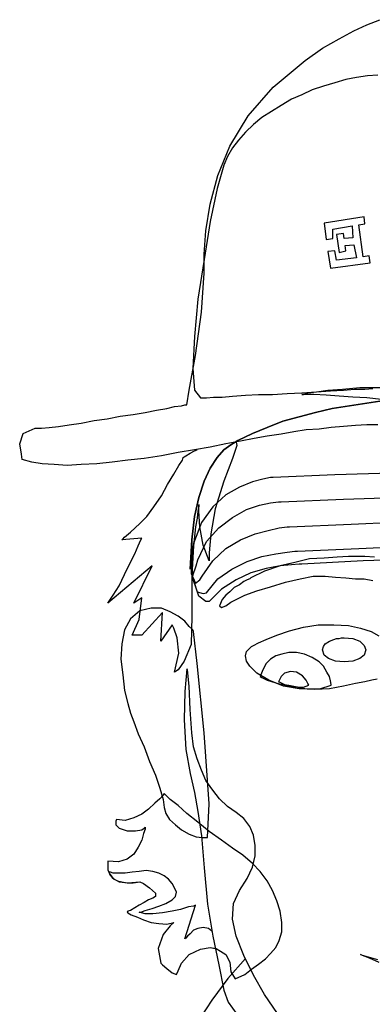
# Model space of a CAD drawing. Units: millimetres. Extents: x 920699 to 932034, y 1005954 to 1035316.
# Drawn here: x 920822 to 920823, y 1007810 to 1007812 of the extents above; entities that cross this region are included whole.
import ezdxf

# ---------------------------------------------------------------- set-up
doc = ezdxf.new("R2010")
doc.units = ezdxf.units.MM
doc.header["$MEASUREMENT"] = 0
doc.layers.add('ARBOLES-MATAS', color=7, linetype='Continuous')
doc.layers.add('F_CONT', color=7, linetype='Continuous')

# ---------------------------------------------------------------- blocks, each defined once
blk = doc.blocks.new('H15')
at = {"layer": 'ARBOLES-MATAS', "color": 1, "linetype": 'Continuous'}
for p, q in [((-0.14398, 1.74352), (-0.14713, 1.74477)), ((-0.14083, 1.74204), (-0.14398, 1.74352)), ((-0.13726, 1.74015), (-0.14083, 1.74204)), ((-0.13326, 1.73783), (-0.13726, 1.74015)), ((-0.12906, 1.7349), (-0.13326, 1.73783)), ((-0.12128, 1.72838), (-0.12906, 1.7349)), ((-0.14671, 1.73133), (-0.14419, 1.73111)), ((-0.14419, 1.73111), (-0.14146, 1.7307)), ((-0.14146, 1.7307), (-0.13893, 1.73028)), ((-0.13893, 1.73028), (-0.13621, 1.72943)), ((-0.13621, 1.72943), (-0.13347, 1.72859)), ((-0.13347, 1.72859), (-0.13074, 1.72775)), ((-0.11519, 1.72144), (-0.12128, 1.72838)), ((-0.13074, 1.72775), (-0.12822, 1.72649)), ((-0.12822, 1.72649), (-0.1257, 1.72544)), ((-0.1257, 1.72544), (-0.12317, 1.72397)), ((-0.12317, 1.72397), (-0.12087, 1.7225)), ((-0.12087, 1.7225), (-0.11855, 1.72103)), ((-0.11855, 1.72103), (-0.11645, 1.71934)), ((-0.11078, 1.71409), (-0.11519, 1.72144)), ((-0.11645, 1.71934), (-0.11456, 1.71746)), ((-0.11456, 1.71746), (-0.11288, 1.71556)), ((-0.11288, 1.71556), (-0.11141, 1.71367)), ((-0.10783, 1.70695), (-0.11078, 1.71409)), ((-0.11141, 1.71367), (-0.11015, 1.71157)), ((-0.11015, 1.71157), (-0.1093, 1.70947)), ((-0.1093, 1.70947), (-0.10763, 1.7038)), ((-0.10595, 1.70002), (-0.10783, 1.70695)), ((-0.10763, 1.7038), (-0.10595, 1.69581)), ((-0.10489, 1.6935), (-0.10595, 1.70002)), ((-0.14356, 1.69518), (-0.14335, 1.69687)), ((-0.14209, 1.69497), (-0.14356, 1.69518)), ((-0.14335, 1.69687), (-0.13368, 1.69539)), ((-0.14314, 1.6872), (-0.14209, 1.69497)), ((-0.14041, 1.69476), (-0.14061, 1.69182)), ((-0.13578, 1.69392), (-0.14041, 1.69476)), ((-0.13368, 1.69539), (-0.1341, 1.6914)), ((-0.10595, 1.69581), (-0.10448, 1.68656)), ((-0.13851, 1.69161), (-0.13831, 1.69287)), ((-0.13831, 1.69287), (-0.13662, 1.69266)), ((-0.13662, 1.69266), (-0.13726, 1.68825)), ((-0.13578, 1.69161), (-0.13578, 1.69392)), ((-0.10448, 1.68783), (-0.10489, 1.6935)), ((-0.14083, 1.69014), (-0.14146, 1.68698)), ((-0.13873, 1.68993), (-0.14083, 1.69014)), ((-0.14061, 1.69182), (-0.13851, 1.69161)), ((-0.13893, 1.68867), (-0.13873, 1.68993)), ((-0.1341, 1.6914), (-0.13578, 1.69161)), ((-0.13726, 1.68825), (-0.13893, 1.68867)), ((-0.13662, 1.68636), (-0.13621, 1.68867)), ((-0.13621, 1.68867), (-0.13452, 1.68846)), ((-0.13452, 1.68846), (-0.13516, 1.68446)), ((-0.10448, 1.68321), (-0.10448, 1.68783)), ((-0.14481, 1.68573), (-0.14461, 1.68741)), ((-0.13516, 1.68446), (-0.14481, 1.68573)), ((-0.14461, 1.68741), (-0.14314, 1.6872)), ((-0.14146, 1.68698), (-0.13662, 1.68636)), ((-0.10448, 1.68656), (-0.103, 1.6769)), ((-0.10384, 1.67375), (-0.10448, 1.68321)), ((-0.103, 1.6769), (-0.10216, 1.66787)), ((-0.10238, 1.66324), (-0.10384, 1.67375)), ((-0.10216, 1.66787), (-0.10174, 1.66009)), ((-0.1009, 1.65484), (-0.10238, 1.66324)), ((-0.10174, 1.66009), (-0.10216, 1.65484)), ((-0.14229, 1.65547), (-0.14755, 1.65547)), ((-0.14356, 1.65505), (-0.14545, 1.65525)), ((-0.14104, 1.65505), (-0.14356, 1.65505)), ((-0.13809, 1.65505), (-0.14229, 1.65547)), ((-0.13831, 1.65484), (-0.14104, 1.65505)), ((-0.13516, 1.65463), (-0.13831, 1.65484)), ((-0.13452, 1.65484), (-0.13809, 1.65505)), ((-0.13179, 1.65442), (-0.13516, 1.65463)), ((-0.13179, 1.65442), (-0.13452, 1.65484)), ((-0.12969, 1.6542), (-0.13179, 1.65442)), ((-0.12822, 1.6542), (-0.13179, 1.65442)), ((-0.12864, 1.65378), (-0.12969, 1.6542)), ((-0.12464, 1.654), (-0.12822, 1.6542)), ((-0.10216, 1.65484), (-0.10363, 1.65295)), ((-0.10027, 1.65127), (-0.1009, 1.65484)), ((-0.14398, 1.65168), (-0.14818, 1.65232)), ((-0.14818, 1.65232), (-0.14398, 1.65168)), ((-0.14818, 1.65232), (-0.14398, 1.65168)), ((-0.14818, 1.65232), (-0.14398, 1.65168)), ((-0.14398, 1.65168), (-0.14818, 1.65232)), ((-0.14755, 1.65253), (-0.14398, 1.65295)), ((-0.14398, 1.65295), (-0.14061, 1.65315)), ((-0.13978, 1.65105), (-0.14398, 1.65168)), ((-0.14398, 1.65168), (-0.13978, 1.65105)), ((-0.14398, 1.65168), (-0.13978, 1.65105)), ((-0.14398, 1.65168), (-0.13978, 1.65105)), ((-0.13978, 1.65105), (-0.14398, 1.65168)), ((-0.14061, 1.65315), (-0.13726, 1.65337)), ((-0.13726, 1.65337), (-0.1341, 1.65358)), ((-0.1341, 1.65358), (-0.13116, 1.65378)), ((-0.13116, 1.65378), (-0.12822, 1.65378)), ((-0.12822, 1.65378), (-0.12864, 1.65378)), ((-0.12107, 1.65378), (-0.12464, 1.654)), ((-0.11772, 1.65378), (-0.12107, 1.65378)), ((-0.11456, 1.65358), (-0.11772, 1.65378)), ((-0.11141, 1.65337), (-0.11456, 1.65358)), ((-0.10888, 1.65315), (-0.11141, 1.65337)), ((-0.10678, 1.65315), (-0.10888, 1.65315)), ((-0.1051, 1.65295), (-0.10678, 1.65315)), ((-0.10405, 1.65295), (-0.1051, 1.65295)), ((-0.10363, 1.65295), (-0.10405, 1.65295)), ((-0.13557, 1.65042), (-0.13978, 1.65105)), ((-0.13978, 1.65105), (-0.13557, 1.65042)), ((-0.13978, 1.65105), (-0.13557, 1.65042)), ((-0.13978, 1.65105), (-0.13557, 1.65042)), ((-0.13557, 1.65042), (-0.13978, 1.65105)), ((-0.13158, 1.64937), (-0.13557, 1.65042)), ((-0.13557, 1.65042), (-0.13158, 1.64937)), ((-0.13557, 1.65042), (-0.13158, 1.64937)), ((-0.13557, 1.65042), (-0.13158, 1.64937)), ((-0.13158, 1.64937), (-0.13557, 1.65042)), ((-0.12759, 1.64832), (-0.13158, 1.64937)), ((-0.13158, 1.64937), (-0.12759, 1.64832)), ((-0.13158, 1.64937), (-0.12759, 1.64832)), ((-0.13158, 1.64937), (-0.12759, 1.64832)), ((-0.12759, 1.64832), (-0.13158, 1.64937)), ((-0.09985, 1.65127), (-0.10027, 1.65127)), ((-0.09901, 1.65105), (-0.09985, 1.65127)), ((-0.09733, 1.65085), (-0.09901, 1.65105)), ((-0.09544, 1.65042), (-0.09733, 1.65085)), ((-0.09291, 1.65), (-0.09544, 1.65042)), ((-0.09019, 1.64937), (-0.09291, 1.65)), ((-0.08724, 1.64895), (-0.09019, 1.64937)), ((-0.12359, 1.64727), (-0.12759, 1.64832)), ((-0.12759, 1.64832), (-0.12359, 1.64727)), ((-0.12759, 1.64832), (-0.12359, 1.64727)), ((-0.12759, 1.64832), (-0.12359, 1.64727)), ((-0.12359, 1.64727), (-0.12759, 1.64832)), ((-0.11982, 1.6458), (-0.12359, 1.64727)), ((-0.12359, 1.64727), (-0.11982, 1.6458)), ((-0.12359, 1.64727), (-0.11982, 1.6458)), ((-0.12359, 1.64727), (-0.11982, 1.6458)), ((-0.11982, 1.6458), (-0.12359, 1.64727)), ((-0.08409, 1.64853), (-0.08724, 1.64895)), ((-0.08094, 1.6479), (-0.08409, 1.64853)), ((-0.07779, 1.64748), (-0.08094, 1.6479)), ((-0.07463, 1.64685), (-0.07779, 1.64748)), ((-0.14671, 1.64643), (-0.14398, 1.64643)), ((-0.14398, 1.64643), (-0.14124, 1.64622)), ((-0.14124, 1.64622), (-0.13831, 1.64601)), ((-0.13831, 1.64601), (-0.13536, 1.6458)), ((-0.13536, 1.6458), (-0.13242, 1.64538)), ((-0.13242, 1.64538), (-0.12927, 1.64517)), ((-0.12927, 1.64517), (-0.12632, 1.64475)), ((-0.12632, 1.64475), (-0.12317, 1.64412)), ((-0.11624, 1.64433), (-0.11982, 1.6458)), ((-0.11982, 1.6458), (-0.11624, 1.64433)), ((-0.11982, 1.6458), (-0.11624, 1.64433)), ((-0.11982, 1.6458), (-0.11624, 1.64433)), ((-0.11624, 1.64433), (-0.11982, 1.6458)), ((-0.0717, 1.64643), (-0.07463, 1.64685)), ((-0.06917, 1.64601), (-0.0717, 1.64643)), ((-0.06686, 1.6458), (-0.06917, 1.64601)), ((-0.06497, 1.64559), (-0.06686, 1.6458)), ((-0.0635, 1.64559), (-0.06497, 1.64559)), ((-0.06056, 1.64433), (-0.0635, 1.64559)), ((-0.12317, 1.64412), (-0.11982, 1.6437)), ((-0.11982, 1.6437), (-0.11666, 1.64307)), ((-0.11666, 1.64307), (-0.1133, 1.64244)), ((-0.11267, 1.64265), (-0.11624, 1.64433)), ((-0.11624, 1.64433), (-0.11267, 1.64265)), ((-0.11624, 1.64433), (-0.11267, 1.64265)), ((-0.11624, 1.64433), (-0.11267, 1.64265)), ((-0.11267, 1.64265), (-0.11624, 1.64433)), ((-0.1133, 1.64244), (-0.10973, 1.64181)), ((-0.11098, 1.6416), (-0.11267, 1.64265)), ((-0.11267, 1.64265), (-0.11098, 1.6416)), ((-0.11267, 1.64265), (-0.11098, 1.6416)), ((-0.11267, 1.64265), (-0.11098, 1.6416)), ((-0.11098, 1.6416), (-0.11267, 1.64265)), ((-0.11225, 1.64223), (-0.11246, 1.64139)), ((-0.05971, 1.64181), (-0.06056, 1.64433)), ((-0.11246, 1.64139), (-0.11141, 1.63824)), ((-0.1093, 1.64034), (-0.11098, 1.6416)), ((-0.11098, 1.6416), (-0.1093, 1.64034)), ((-0.11098, 1.6416), (-0.1093, 1.64034)), ((-0.11098, 1.6416), (-0.1093, 1.64034)), ((-0.1093, 1.64034), (-0.11098, 1.6416)), ((-0.10973, 1.64181), (-0.10595, 1.64096)), ((-0.10763, 1.63845), (-0.1093, 1.64034)), ((-0.1093, 1.64034), (-0.10763, 1.63845)), ((-0.1093, 1.64034), (-0.10763, 1.63845)), ((-0.1093, 1.64034), (-0.10763, 1.63845)), ((-0.10763, 1.63845), (-0.1093, 1.64034)), ((-0.10595, 1.64096), (-0.10216, 1.64034)), ((-0.10216, 1.64013), (-0.10279, 1.64034)), ((-0.10279, 1.64034), (-0.10279, 1.64034)), ((-0.10216, 1.64034), (-0.09817, 1.63971)), ((-0.10111, 1.6395), (-0.10216, 1.64013)), ((-0.09817, 1.63971), (-0.09418, 1.63886)), ((-0.06013, 1.63929), (-0.05971, 1.64181)), ((-0.11141, 1.63824), (-0.1093, 1.63277)), ((-0.10595, 1.63593), (-0.10763, 1.63845)), ((-0.10763, 1.63845), (-0.10595, 1.63593)), ((-0.10763, 1.63845), (-0.10595, 1.63593)), ((-0.10763, 1.63845), (-0.10595, 1.63593)), ((-0.10595, 1.63593), (-0.10763, 1.63845)), ((-0.10006, 1.63886), (-0.10111, 1.6395)), ((-0.09964, 1.63866), (-0.10006, 1.63886)), ((-0.09943, 1.63845), (-0.09964, 1.63866)), ((-0.09922, 1.63781), (-0.09943, 1.63845)), ((-0.09838, 1.63656), (-0.09922, 1.63781)), ((-0.09418, 1.63886), (-0.08997, 1.63824)), ((-0.08997, 1.63824), (-0.08598, 1.63781)), ((-0.08598, 1.63781), (-0.0822, 1.63739)), ((-0.0822, 1.63739), (-0.07842, 1.63698)), ((-0.06518, 1.63698), (-0.06266, 1.63739)), ((-0.06266, 1.63739), (-0.06035, 1.63803)), ((-0.06035, 1.63803), (-0.06013, 1.63929)), ((-0.10448, 1.63277), (-0.10595, 1.63593)), ((-0.10595, 1.63593), (-0.10448, 1.63277)), ((-0.10595, 1.63593), (-0.10448, 1.63277)), ((-0.10595, 1.63593), (-0.10448, 1.63277)), ((-0.10448, 1.63277), (-0.10595, 1.63593)), ((-0.09712, 1.63446), (-0.09838, 1.63656)), ((-0.07842, 1.63698), (-0.07463, 1.63676)), ((-0.07463, 1.63676), (-0.07127, 1.63656)), ((-0.07127, 1.63656), (-0.06812, 1.63676)), ((-0.06812, 1.63676), (-0.06518, 1.63698)), ((-0.14986, 1.63466), (-0.13621, 1.63424)), ((-0.13621, 1.63424), (-0.12128, 1.63361)), ((-0.12128, 1.63361), (-0.12065, 1.63361)), ((-0.12065, 1.63361), (-0.11877, 1.63319)), ((-0.11877, 1.63319), (-0.11624, 1.63256)), ((-0.11624, 1.63256), (-0.11308, 1.63131)), ((-0.1093, 1.63277), (-0.1072, 1.62605)), ((-0.10321, 1.62878), (-0.10448, 1.63277)), ((-0.10448, 1.63277), (-0.10321, 1.62878)), ((-0.10448, 1.63277), (-0.10321, 1.62878)), ((-0.10448, 1.63277), (-0.10321, 1.62878)), ((-0.10321, 1.62878), (-0.10448, 1.63277)), ((-0.09564, 1.63193), (-0.09712, 1.63446)), ((-0.11308, 1.63131), (-0.10973, 1.62941)), ((-0.09418, 1.62921), (-0.09564, 1.63193)), ((-0.13831, 1.62836), (-0.15175, 1.62878)), ((-0.12317, 1.62773), (-0.13831, 1.62836)), ((-0.10973, 1.62941), (-0.10658, 1.62647)), ((-0.10216, 1.62416), (-0.10321, 1.62878)), ((-0.10321, 1.62878), (-0.10216, 1.62416)), ((-0.10321, 1.62878), (-0.10216, 1.62416)), ((-0.10321, 1.62878), (-0.10216, 1.62416)), ((-0.10216, 1.62416), (-0.10321, 1.62878)), ((-0.09229, 1.62647), (-0.09418, 1.62921)), ((-0.12254, 1.62773), (-0.12317, 1.62773)), ((-0.12065, 1.62752), (-0.12254, 1.62773)), ((-0.11792, 1.62689), (-0.12065, 1.62752)), ((-0.11477, 1.62584), (-0.11792, 1.62689)), ((-0.11141, 1.62395), (-0.11477, 1.62584)), ((-0.1072, 1.62605), (-0.10615, 1.61995)), ((-0.10658, 1.62647), (-0.10384, 1.62269)), ((-0.10343, 1.62164), (-0.10321, 1.62542)), ((-0.10321, 1.62542), (-0.10321, 1.6271)), ((-0.10321, 1.6271), (-0.10321, 1.62668)), ((-0.10321, 1.62668), (-0.103, 1.62542)), ((-0.103, 1.62542), (-0.10279, 1.62374)), ((-0.09061, 1.62416), (-0.09229, 1.62647)), ((-0.10805, 1.62142), (-0.11141, 1.62395)), ((-0.10279, 1.62374), (-0.10238, 1.62164)), ((-0.10153, 1.61849), (-0.10216, 1.62416)), ((-0.10216, 1.62416), (-0.10153, 1.61849)), ((-0.10216, 1.62416), (-0.10153, 1.61849)), ((-0.10216, 1.62416), (-0.10153, 1.61849)), ((-0.10153, 1.61849), (-0.10216, 1.62416)), ((-0.08892, 1.62247), (-0.09061, 1.62416)), ((-0.14019, 1.62227), (-0.15385, 1.6229)), ((-0.12527, 1.62164), (-0.14019, 1.62227)), ((-0.12464, 1.62164), (-0.12527, 1.62164)), ((-0.12275, 1.62142), (-0.12464, 1.62164)), ((-0.12002, 1.6208), (-0.12275, 1.62142)), ((-0.11687, 1.61995), (-0.12002, 1.6208)), ((-0.1051, 1.61807), (-0.10805, 1.62142)), ((-0.10426, 1.61722), (-0.10343, 1.62164)), ((-0.10384, 1.62269), (-0.10195, 1.61764)), ((-0.10238, 1.62164), (-0.10195, 1.61702)), ((-0.08661, 1.62037), (-0.08892, 1.62247)), ((-0.1133, 1.61849), (-0.11687, 1.61995)), ((-0.10973, 1.61638), (-0.1133, 1.61849)), ((-0.10615, 1.61995), (-0.10573, 1.61533)), ((-0.10174, 1.60924), (-0.10153, 1.61849)), ((-0.10111, 1.61134), (-0.10153, 1.61849)), ((-0.10153, 1.61849), (-0.10132, 1.61092)), ((-0.10153, 1.61849), (-0.10132, 1.61029)), ((-0.10153, 1.61849), (-0.10153, 1.60966)), ((-0.08914, 1.61849), (-0.08934, 1.6189)), ((-0.08934, 1.6189), (-0.08451, 1.61849)), ((-0.08851, 1.61702), (-0.08914, 1.61849)), ((-0.08514, 1.61912), (-0.08661, 1.62037)), ((-0.08472, 1.61869), (-0.08514, 1.61912)), ((-0.08451, 1.61849), (-0.08472, 1.61869)), ((-0.14209, 1.61638), (-0.15575, 1.61702)), ((-0.12717, 1.61575), (-0.14209, 1.61638)), ((-0.10658, 1.61344), (-0.10973, 1.61638)), ((-0.10573, 1.61344), (-0.10426, 1.61722)), ((-0.103, 1.61365), (-0.1051, 1.61807)), ((-0.10195, 1.61764), (-0.10174, 1.61554)), ((-0.10195, 1.61702), (-0.10153, 1.60987)), ((-0.08766, 1.61512), (-0.08851, 1.61702)), ((-0.15658, 1.61387), (-0.14314, 1.61344)), ((-0.14586, 1.61428), (-0.14356, 1.61449)), ((-0.14356, 1.61449), (-0.14166, 1.61449)), ((-0.14314, 1.61344), (-0.12822, 1.6126)), ((-0.14166, 1.61449), (-0.13956, 1.61449)), ((-0.13956, 1.61449), (-0.13683, 1.61428)), ((-0.13683, 1.61428), (-0.13368, 1.61407)), ((-0.13368, 1.61407), (-0.13011, 1.61387)), ((-0.13011, 1.61387), (-0.12654, 1.61302)), ((-0.12654, 1.61575), (-0.12717, 1.61575)), ((-0.12464, 1.61554), (-0.12654, 1.61575)), ((-0.12192, 1.61512), (-0.12464, 1.61554)), ((-0.11855, 1.61449), (-0.12192, 1.61512)), ((-0.11498, 1.61323), (-0.11855, 1.61449)), ((-0.10405, 1.60966), (-0.10658, 1.61344)), ((-0.10573, 1.61533), (-0.10573, 1.61344)), ((-0.10258, 1.61218), (-0.103, 1.61365)), ((-0.10174, 1.61554), (-0.10132, 1.61197)), ((-0.0864, 1.6126), (-0.08766, 1.61512)), ((-0.12822, 1.6126), (-0.12759, 1.6126)), ((-0.12759, 1.6126), (-0.1257, 1.61239)), ((-0.12654, 1.61302), (-0.12297, 1.61218)), ((-0.1257, 1.61239), (-0.12297, 1.61218)), ((-0.12297, 1.61218), (-0.11918, 1.61092)), ((-0.12297, 1.61218), (-0.1196, 1.61155)), ((-0.1196, 1.61155), (-0.11582, 1.6105)), ((-0.1112, 1.61134), (-0.11498, 1.61323)), ((-0.10783, 1.60903), (-0.1112, 1.61134)), ((-0.10174, 1.60987), (-0.10258, 1.61218)), ((-0.10132, 1.61197), (-0.10111, 1.61134)), ((-0.08745, 1.60315), (-0.09186, 1.61218)), ((-0.09186, 1.61218), (-0.08115, 1.60315)), ((-0.08514, 1.61008), (-0.0864, 1.6126)), ((-0.14335, 1.60903), (-0.14545, 1.60861)), ((-0.14124, 1.60903), (-0.14335, 1.60903)), ((-0.13893, 1.60924), (-0.14124, 1.60903)), ((-0.13641, 1.60945), (-0.13893, 1.60924)), ((-0.13389, 1.60966), (-0.13641, 1.60945)), ((-0.13095, 1.60966), (-0.13389, 1.60966)), ((-0.1278, 1.60903), (-0.13095, 1.60966)), ((-0.12422, 1.60819), (-0.1278, 1.60903)), ((-0.11918, 1.61092), (-0.11582, 1.60924)), ((-0.11582, 1.6105), (-0.11225, 1.60882)), ((-0.11582, 1.60924), (-0.11561, 1.60903)), ((-0.11561, 1.60903), (-0.11498, 1.60882)), ((-0.11498, 1.60882), (-0.11414, 1.6084)), ((-0.11225, 1.60882), (-0.10868, 1.60651)), ((-0.1051, 1.60567), (-0.10783, 1.60903)), ((-0.10343, 1.60882), (-0.10405, 1.60966)), ((-0.10238, 1.60798), (-0.10343, 1.60882)), ((-0.10321, 1.60483), (-0.10174, 1.60924)), ((-0.10153, 1.60966), (-0.10279, 1.60588)), ((-0.10132, 1.61029), (-0.10238, 1.60798)), ((-0.10132, 1.61092), (-0.10174, 1.60987)), ((-0.10153, 1.60987), (-0.10153, 1.60293)), ((-0.08388, 1.60735), (-0.08514, 1.61008)), ((-0.12065, 1.60713), (-0.12422, 1.60819)), ((-0.11729, 1.60608), (-0.12065, 1.60713)), ((-0.11414, 1.6084), (-0.11308, 1.60756)), ((-0.11308, 1.60756), (-0.11183, 1.60693)), ((-0.11183, 1.60693), (-0.11078, 1.60588)), ((-0.10868, 1.60651), (-0.10573, 1.60356)), ((-0.08241, 1.60503), (-0.08388, 1.60735)), ((-0.11435, 1.60503), (-0.11729, 1.60608)), ((-0.11225, 1.60398), (-0.11435, 1.60503)), ((-0.11098, 1.60335), (-0.11225, 1.60398)), ((-0.11078, 1.60588), (-0.10973, 1.60503)), ((-0.10973, 1.60503), (-0.10888, 1.60398)), ((-0.10888, 1.60398), (-0.10825, 1.60251)), ((-0.10426, 1.60546), (-0.1051, 1.60567)), ((-0.10489, 1.60356), (-0.10321, 1.60483)), ((-0.10279, 1.60588), (-0.10426, 1.60546)), ((-0.08871, 1.59915), (-0.08934, 1.60441)), ((-0.08934, 1.60441), (-0.08745, 1.60315)), ((-0.08115, 1.60315), (-0.08241, 1.60503)), ((-0.10973, 1.60251), (-0.11098, 1.60335)), ((-0.10868, 1.6021), (-0.10973, 1.60251)), ((-0.10825, 1.60251), (-0.10868, 1.6021)), ((-0.10573, 1.60356), (-0.10489, 1.60356)), ((-0.10153, 1.60293), (-0.10153, 1.6)), ((-0.09628, 1.60105), (-0.09418, 1.60188)), ((-0.09418, 1.60188), (-0.09166, 1.60188)), ((-0.09166, 1.60188), (-0.08892, 1.60125)), ((-0.10153, 1.6), (-0.10132, 1.59306)), ((-0.09985, 1.59873), (-0.09817, 1.6)), ((-0.09817, 1.6), (-0.09628, 1.60105)), ((-0.09396, 1.5939), (-0.09439, 1.60083)), ((-0.09439, 1.60083), (-0.08934, 1.59537)), ((-0.08892, 1.60125), (-0.08661, 1.59936)), ((-0.08704, 1.59537), (-0.08871, 1.59915)), ((-0.08661, 1.59936), (-0.08514, 1.59663)), ((-0.14251, 1.59705), (-0.14503, 1.59621)), ((-0.14251, 1.59705), (-0.14503, 1.59621)), ((-0.13956, 1.59768), (-0.14251, 1.59705)), ((-0.13956, 1.59768), (-0.14251, 1.59705)), ((-0.13599, 1.59789), (-0.13956, 1.59768)), ((-0.13599, 1.59789), (-0.13956, 1.59768)), ((-0.13221, 1.59789), (-0.13599, 1.59789)), ((-0.13221, 1.59789), (-0.13599, 1.59789)), ((-0.12864, 1.59726), (-0.13221, 1.59789)), ((-0.12864, 1.59726), (-0.13221, 1.59789)), ((-0.12527, 1.59642), (-0.12864, 1.59726)), ((-0.12527, 1.59642), (-0.12864, 1.59726)), ((-0.10174, 1.59663), (-0.1009, 1.59748)), ((-0.1009, 1.59748), (-0.09985, 1.59873)), ((-0.09796, 1.59474), (-0.09712, 1.59705)), ((-0.09712, 1.59705), (-0.0967, 1.59789)), ((-0.0967, 1.59789), (-0.09396, 1.5939)), ((-0.14503, 1.59621), (-0.14691, 1.59516)), ((-0.14503, 1.59621), (-0.14691, 1.59516)), ((-0.14061, 1.59453), (-0.14229, 1.5939)), ((-0.13851, 1.59474), (-0.14061, 1.59453)), ((-0.13788, 1.59474), (-0.13851, 1.59474)), ((-0.13726, 1.59453), (-0.13788, 1.59474)), ((-0.13662, 1.59453), (-0.13726, 1.59453)), ((-0.13599, 1.59432), (-0.13662, 1.59453)), ((-0.13494, 1.5939), (-0.13599, 1.59432)), ((-0.12212, 1.59537), (-0.12527, 1.59642)), ((-0.12212, 1.59537), (-0.12527, 1.59642)), ((-0.1196, 1.59432), (-0.12212, 1.59537)), ((-0.1196, 1.59432), (-0.12212, 1.59537)), ((-0.11772, 1.59348), (-0.1196, 1.59432)), ((-0.11772, 1.59348), (-0.1196, 1.59432)), ((-0.10279, 1.58844), (-0.10195, 1.59621)), ((-0.10195, 1.59621), (-0.10174, 1.59663)), ((-0.09838, 1.59096), (-0.09796, 1.59474)), ((-0.08934, 1.59537), (-0.08704, 1.59537)), ((-0.08514, 1.59663), (-0.08451, 1.59327)), ((-0.14335, 1.59285), (-0.14376, 1.5918)), ((-0.14229, 1.5939), (-0.14335, 1.59285)), ((-0.13389, 1.59327), (-0.13494, 1.5939)), ((-0.13347, 1.59264), (-0.13389, 1.59327)), ((-0.13326, 1.5918), (-0.13347, 1.59264)), ((-0.11645, 1.59285), (-0.11772, 1.59348)), ((-0.11645, 1.59285), (-0.11772, 1.59348)), ((-0.11603, 1.59264), (-0.11645, 1.59285)), ((-0.11603, 1.59264), (-0.11645, 1.59285)), ((-0.11582, 1.59243), (-0.11603, 1.59264)), ((-0.11582, 1.59243), (-0.11603, 1.59264)), ((-0.1154, 1.59201), (-0.11582, 1.59243)), ((-0.1154, 1.59201), (-0.11582, 1.59243)), ((-0.11477, 1.59138), (-0.1154, 1.59201)), ((-0.11477, 1.59138), (-0.1154, 1.59201)), ((-0.10132, 1.59306), (-0.09964, 1.58907)), ((-0.08451, 1.59327), (-0.0843, 1.58949)), ((-0.14376, 1.5918), (-0.14335, 1.59054)), ((-0.14335, 1.59054), (-0.14229, 1.58969)), ((-0.14229, 1.58969), (-0.14061, 1.58907)), ((-0.13641, 1.58907), (-0.13473, 1.58969)), ((-0.13473, 1.58969), (-0.13368, 1.59054)), ((-0.13368, 1.59054), (-0.13326, 1.5918)), ((-0.13242, 1.58886), (-0.13074, 1.58991)), ((-0.13074, 1.58991), (-0.12885, 1.59074)), ((-0.12885, 1.59074), (-0.12696, 1.59117)), ((-0.12696, 1.59117), (-0.12507, 1.59117)), ((-0.12507, 1.59117), (-0.12339, 1.59074)), ((-0.12339, 1.59074), (-0.12192, 1.59033)), ((-0.12192, 1.59033), (-0.12065, 1.58949)), ((-0.11456, 1.59033), (-0.11477, 1.59138)), ((-0.11456, 1.59033), (-0.11477, 1.59138)), ((-0.11477, 1.58907), (-0.11456, 1.59033)), ((-0.11477, 1.58907), (-0.11456, 1.59033)), ((-0.09733, 1.58634), (-0.09838, 1.59096)), ((-0.14061, 1.58907), (-0.13851, 1.58886)), ((-0.13851, 1.58886), (-0.13641, 1.58907)), ((-0.13431, 1.58634), (-0.13347, 1.58781)), ((-0.13347, 1.58781), (-0.13242, 1.58886)), ((-0.12065, 1.58949), (-0.1196, 1.58844)), ((-0.1196, 1.58844), (-0.11877, 1.58696)), ((-0.11729, 1.58612), (-0.11561, 1.58781)), ((-0.11729, 1.58612), (-0.11561, 1.58781)), ((-0.11561, 1.58781), (-0.11477, 1.58907)), ((-0.11561, 1.58781), (-0.11477, 1.58907)), ((-0.10448, 1.57162), (-0.10279, 1.58844)), ((-0.10048, 1.58696), (-0.10027, 1.58718)), ((-0.10027, 1.58718), (-0.09985, 1.58171)), ((-0.09964, 1.58907), (-0.09817, 1.58696)), ((-0.0843, 1.58949), (-0.08472, 1.58571)), ((-0.13516, 1.58424), (-0.13494, 1.58529)), ((-0.13494, 1.58529), (-0.13431, 1.58634)), ((-0.12927, 1.58444), (-0.12842, 1.58549)), ((-0.12842, 1.58549), (-0.12696, 1.58634)), ((-0.12696, 1.58634), (-0.12549, 1.58654)), ((-0.12549, 1.58654), (-0.12402, 1.58612)), ((-0.12402, 1.58612), (-0.12317, 1.58529)), ((-0.12317, 1.58529), (-0.12254, 1.58402)), ((-0.12023, 1.58444), (-0.11729, 1.58612)), ((-0.12023, 1.58444), (-0.11729, 1.58612)), ((-0.11855, 1.58507), (-0.11982, 1.58444)), ((-0.11877, 1.58696), (-0.11813, 1.58529)), ((-0.11813, 1.58529), (-0.11855, 1.58507)), ((-0.1009, 1.58297), (-0.10048, 1.58696)), ((-0.09817, 1.58696), (-0.09733, 1.58634)), ((-0.08472, 1.58571), (-0.08514, 1.58192)), ((-0.1465, 1.58466), (-0.14524, 1.58444)), ((-0.1465, 1.58466), (-0.14524, 1.58444)), ((-0.14524, 1.58444), (-0.14356, 1.58402)), ((-0.14524, 1.58444), (-0.14356, 1.58402)), ((-0.14356, 1.58402), (-0.14124, 1.58361)), ((-0.14356, 1.58402), (-0.14124, 1.58361)), ((-0.14124, 1.58361), (-0.13831, 1.58297)), ((-0.14124, 1.58361), (-0.13831, 1.58297)), ((-0.13831, 1.58297), (-0.13494, 1.58234)), ((-0.13831, 1.58297), (-0.13494, 1.58234)), ((-0.13536, 1.58339), (-0.13516, 1.58424)), ((-0.13536, 1.58319), (-0.13536, 1.58339)), ((-0.13263, 1.58234), (-0.13536, 1.58319)), ((-0.13494, 1.58234), (-0.13137, 1.58214)), ((-0.13494, 1.58234), (-0.13137, 1.58214)), ((-0.1299, 1.58234), (-0.13263, 1.58234)), ((-0.13137, 1.58214), (-0.12759, 1.58234)), ((-0.13137, 1.58214), (-0.12759, 1.58234)), ((-0.1299, 1.58319), (-0.12969, 1.58361)), ((-0.12864, 1.58276), (-0.1299, 1.58319)), ((-0.12696, 1.58255), (-0.1299, 1.58234)), ((-0.12969, 1.58361), (-0.12927, 1.58444)), ((-0.12759, 1.58276), (-0.12864, 1.58276)), ((-0.12759, 1.58234), (-0.1238, 1.58297)), ((-0.12632, 1.58297), (-0.12759, 1.58276)), ((-0.12759, 1.58234), (-0.1238, 1.58297)), ((-0.12422, 1.58319), (-0.12696, 1.58255)), ((-0.12507, 1.58319), (-0.12632, 1.58297)), ((-0.12402, 1.58339), (-0.12507, 1.58319)), ((-0.12192, 1.58381), (-0.12422, 1.58319)), ((-0.12317, 1.58381), (-0.12402, 1.58339)), ((-0.1238, 1.58297), (-0.12023, 1.58444)), ((-0.1238, 1.58297), (-0.12023, 1.58444)), ((-0.12275, 1.58402), (-0.12317, 1.58381)), ((-0.12254, 1.58402), (-0.12275, 1.58402)), ((-0.11982, 1.58444), (-0.12192, 1.58381)), ((-0.10111, 1.5773), (-0.1009, 1.58297)), ((-0.09985, 1.58171), (-0.09964, 1.57478)), ((-0.08514, 1.58192), (-0.08598, 1.57877)), ((-0.08598, 1.57877), (-0.08661, 1.57646)), ((-0.10153, 1.57162), (-0.10111, 1.5773)), ((-0.08661, 1.57646), (-0.08745, 1.57435)), ((-0.09964, 1.57478), (-0.10006, 1.56763)), ((-0.08745, 1.57435), (-0.08851, 1.57142)), ((-0.10573, 1.5544), (-0.10448, 1.57162)), ((-0.10195, 1.56827), (-0.10153, 1.57162)), ((-0.08851, 1.57142), (-0.08997, 1.56827)), ((-0.10279, 1.56532), (-0.10195, 1.56827)), ((-0.08997, 1.56827), (-0.09124, 1.56469)), ((-0.10006, 1.56763), (-0.10111, 1.56175)), ((-0.10384, 1.56259), (-0.10279, 1.56532)), ((-0.09124, 1.56469), (-0.09271, 1.56133)), ((-0.10489, 1.56007), (-0.10384, 1.56259)), ((-0.10111, 1.56175), (-0.10216, 1.55713)), ((-0.09271, 1.56133), (-0.09376, 1.55818)), ((-0.10658, 1.55776), (-0.10489, 1.56007)), ((-0.10825, 1.55566), (-0.10658, 1.55776)), ((-0.10216, 1.55713), (-0.103, 1.55251)), ((-0.09628, 1.55545), (-0.09523, 1.5565)), ((-0.09523, 1.5565), (-0.09481, 1.55691)), ((-0.09481, 1.55691), (-0.09459, 1.5565)), ((-0.09376, 1.55818), (-0.09459, 1.55545)), ((-0.09459, 1.5565), (-0.09376, 1.55566)), ((-0.11225, 1.55229), (-0.11015, 1.55376)), ((-0.11015, 1.55376), (-0.10825, 1.55566)), ((-0.10531, 1.5462), (-0.10573, 1.5544)), ((-0.10027, 1.55208), (-0.09817, 1.55398)), ((-0.09817, 1.55398), (-0.09628, 1.55545)), ((-0.09459, 1.55545), (-0.09481, 1.55356)), ((-0.09376, 1.55566), (-0.09249, 1.55461)), ((-0.09249, 1.55461), (-0.09102, 1.55313)), ((-0.11414, 1.55083), (-0.11225, 1.55229)), ((-0.103, 1.55251), (-0.10384, 1.54662)), ((-0.103, 1.54998), (-0.10027, 1.55208)), ((-0.09523, 1.55208), (-0.09607, 1.55061)), ((-0.09481, 1.55356), (-0.09523, 1.55208)), ((-0.09102, 1.55313), (-0.08934, 1.55188)), ((-0.08934, 1.55188), (-0.08745, 1.55103)), ((-0.11645, 1.54683), (-0.11561, 1.54893)), ((-0.11561, 1.54893), (-0.11414, 1.55083)), ((-0.10573, 1.54767), (-0.103, 1.54998)), ((-0.09754, 1.54935), (-0.09901, 1.54809)), ((-0.09607, 1.55061), (-0.09754, 1.54935)), ((-0.08745, 1.55103), (-0.08535, 1.5504)), ((-0.08535, 1.5504), (-0.08325, 1.55061)), ((-0.08304, 1.54935), (-0.08388, 1.54851)), ((-0.08325, 1.55061), (-0.08304, 1.55019)), ((-0.08304, 1.55019), (-0.08304, 1.54935)), ((-0.11687, 1.54431), (-0.11645, 1.54683)), ((-0.10868, 1.54557), (-0.10573, 1.54767)), ((-0.10384, 1.54662), (-0.10448, 1.53884)), ((-0.1009, 1.54704), (-0.10258, 1.54641)), ((-0.09901, 1.54809), (-0.1009, 1.54704)), ((-0.08997, 1.54851), (-0.09019, 1.54872)), ((-0.09019, 1.54872), (-0.09019, 1.5483)), ((-0.09019, 1.5483), (-0.08976, 1.54725)), ((-0.08934, 1.54809), (-0.08997, 1.54851)), ((-0.08976, 1.54725), (-0.08934, 1.54557)), ((-0.08787, 1.54788), (-0.08934, 1.54809)), ((-0.08577, 1.54788), (-0.08787, 1.54788)), ((-0.08388, 1.54851), (-0.08577, 1.54788)), ((-0.11687, 1.54179), (-0.11687, 1.54431)), ((-0.11141, 1.54368), (-0.10868, 1.54557)), ((-0.10405, 1.5462), (-0.10531, 1.5462)), ((-0.10258, 1.54641), (-0.10405, 1.5462)), ((-0.08934, 1.54557), (-0.08851, 1.54389)), ((-0.11624, 1.53906), (-0.11687, 1.54179)), ((-0.11624, 1.53989), (-0.11393, 1.54199)), ((-0.11393, 1.54199), (-0.11141, 1.54368)), ((-0.08851, 1.54389), (-0.08745, 1.54221)), ((-0.08745, 1.54221), (-0.08577, 1.54094)), ((-0.11813, 1.53801), (-0.11624, 1.53989)), ((-0.08577, 1.54094), (-0.08367, 1.54032)), ((-0.08367, 1.54032), (-0.08115, 1.54052)), ((-0.08115, 1.54052), (-0.08115, 1.54032)), ((-0.08115, 1.54032), (-0.08115, 1.53947)), ((-0.08115, 1.53947), (-0.08115, 1.53842)), ((-0.11982, 1.53569), (-0.11813, 1.53801)), ((-0.11498, 1.53632), (-0.11624, 1.53906)), ((-0.10448, 1.53884), (-0.10531, 1.53002)), ((-0.09586, 1.53612), (-0.09481, 1.53696)), ((-0.09481, 1.53696), (-0.09354, 1.53759)), ((-0.09354, 1.53759), (-0.09207, 1.53801)), ((-0.09207, 1.53801), (-0.09039, 1.53822)), ((-0.09039, 1.53822), (-0.08871, 1.53801)), ((-0.08871, 1.53801), (-0.08704, 1.53779)), ((-0.08704, 1.53779), (-0.08535, 1.53759)), ((-0.08535, 1.53759), (-0.08409, 1.53759)), ((-0.08409, 1.53759), (-0.08304, 1.53759)), ((-0.08304, 1.53759), (-0.08241, 1.53759)), ((-0.08241, 1.53759), (-0.08178, 1.53779)), ((-0.08157, 1.53737), (-0.08241, 1.53632)), ((-0.08157, 1.53717), (-0.0822, 1.53654)), ((-0.08178, 1.53779), (-0.08157, 1.53779)), ((-0.08115, 1.53842), (-0.08157, 1.53737)), ((-0.08157, 1.53779), (-0.08136, 1.53779)), ((-0.08136, 1.53779), (-0.08157, 1.53717)), ((-0.12107, 1.53339), (-0.11982, 1.53569)), ((-0.11308, 1.53339), (-0.11498, 1.53632)), ((-0.09733, 1.53401), (-0.0967, 1.53506)), ((-0.0967, 1.53506), (-0.09586, 1.53612)), ((-0.08976, 1.53506), (-0.09124, 1.53401)), ((-0.08976, 1.53506), (-0.09124, 1.53401)), ((-0.08892, 1.53549), (-0.08976, 1.53506)), ((-0.08892, 1.53549), (-0.08976, 1.53506)), ((-0.08724, 1.53527), (-0.08892, 1.53549)), ((-0.08598, 1.53527), (-0.08892, 1.53549)), ((-0.08577, 1.53527), (-0.08724, 1.53527)), ((-0.08388, 1.53549), (-0.08598, 1.53527)), ((-0.08451, 1.53549), (-0.08577, 1.53527)), ((-0.08346, 1.53569), (-0.08451, 1.53549)), ((-0.08241, 1.53632), (-0.08388, 1.53549)), ((-0.08262, 1.53612), (-0.08346, 1.53569)), ((-0.0822, 1.53654), (-0.08262, 1.53612)), ((-0.12212, 1.53086), (-0.12107, 1.53339)), ((-0.11162, 1.53023), (-0.11308, 1.53339)), ((-0.09775, 1.53296), (-0.09733, 1.53401)), ((-0.09754, 1.53191), (-0.09775, 1.53296)), ((-0.09124, 1.53401), (-0.09271, 1.53275)), ((-0.09124, 1.53401), (-0.09271, 1.53275)), ((-0.09271, 1.53275), (-0.09271, 1.53191)), ((-0.09271, 1.53275), (-0.09271, 1.53191)), ((-0.12297, 1.52834), (-0.12212, 1.53086)), ((-0.11141, 1.52645), (-0.11162, 1.53023)), ((-0.10531, 1.53002), (-0.10658, 1.52225)), ((-0.09985, 1.52162), (-0.10238, 1.52981)), ((-0.10238, 1.52981), (-0.10195, 1.5296)), ((-0.0967, 1.53107), (-0.09754, 1.53191)), ((-0.09523, 1.53023), (-0.0967, 1.53107)), ((-0.09354, 1.5296), (-0.09523, 1.53023)), ((-0.09271, 1.53191), (-0.09207, 1.53149)), ((-0.09271, 1.53191), (-0.09207, 1.53149)), ((-0.09207, 1.53149), (-0.09102, 1.53107)), ((-0.09207, 1.53149), (-0.09102, 1.53107)), ((-0.09102, 1.53107), (-0.08997, 1.53044)), ((-0.09102, 1.53107), (-0.08997, 1.53044)), ((-0.08997, 1.53044), (-0.08871, 1.52981)), ((-0.08997, 1.53044), (-0.08871, 1.52981)), ((-0.08871, 1.52981), (-0.08766, 1.52918)), ((-0.08871, 1.52981), (-0.08766, 1.52918)), ((-0.12339, 1.5256), (-0.12297, 1.52834)), ((-0.10195, 1.5296), (-0.10069, 1.52939)), ((-0.10069, 1.52939), (-0.0988, 1.52876)), ((-0.0988, 1.52876), (-0.0967, 1.52834)), ((-0.0967, 1.52834), (-0.09439, 1.52792)), ((-0.09439, 1.52792), (-0.09207, 1.52771)), ((-0.09186, 1.52897), (-0.09354, 1.5296)), ((-0.09207, 1.52771), (-0.09019, 1.52771)), ((-0.09019, 1.52855), (-0.09186, 1.52897)), ((-0.08914, 1.52813), (-0.09019, 1.52855)), ((-0.09019, 1.52771), (-0.08871, 1.52813)), ((-0.08871, 1.52813), (-0.08914, 1.52813)), ((-0.08682, 1.5275), (-0.08829, 1.52687)), ((-0.08682, 1.5275), (-0.08829, 1.52687)), ((-0.08766, 1.52918), (-0.08661, 1.52855)), ((-0.08766, 1.52918), (-0.08661, 1.52855)), ((-0.08598, 1.52792), (-0.08682, 1.5275)), ((-0.08598, 1.52792), (-0.08682, 1.5275)), ((-0.08661, 1.52855), (-0.08598, 1.52834)), ((-0.08661, 1.52855), (-0.08598, 1.52834)), ((-0.08598, 1.52834), (-0.08577, 1.52813)), ((-0.08598, 1.52834), (-0.08577, 1.52813)), ((-0.08577, 1.52813), (-0.08598, 1.52792)), ((-0.08577, 1.52813), (-0.08598, 1.52792)), ((-0.12339, 1.5233), (-0.12339, 1.5256)), ((-0.11225, 1.52225), (-0.11141, 1.52645)), ((-0.09544, 1.52519), (-0.09712, 1.5256)), ((-0.09712, 1.5256), (-0.09628, 1.52477)), ((-0.09544, 1.52519), (-0.09712, 1.5256)), ((-0.09712, 1.5256), (-0.09628, 1.52477)), ((-0.09354, 1.5254), (-0.09544, 1.52519)), ((-0.09354, 1.5254), (-0.09544, 1.52519)), ((-0.09166, 1.5256), (-0.09354, 1.5254)), ((-0.09166, 1.5256), (-0.09354, 1.5254)), ((-0.08976, 1.52624), (-0.09166, 1.5256)), ((-0.08976, 1.52624), (-0.09166, 1.5256)), ((-0.08829, 1.52687), (-0.08976, 1.52624)), ((-0.08829, 1.52687), (-0.08976, 1.52624)), ((-0.12275, 1.5212), (-0.12339, 1.5233)), ((-0.10636, 1.5235), (-0.10553, 1.52414)), ((-0.10553, 1.52414), (-0.10426, 1.52435)), ((-0.10426, 1.52435), (-0.103, 1.52414)), ((-0.103, 1.52414), (-0.10195, 1.52372)), ((-0.10195, 1.52372), (-0.10111, 1.52288)), ((-0.10111, 1.52288), (-0.10048, 1.52225)), ((-0.09628, 1.52477), (-0.09459, 1.52267)), ((-0.09628, 1.52477), (-0.09459, 1.52267)), ((-0.09459, 1.52267), (-0.09334, 1.5193)), ((-0.09459, 1.52267), (-0.09334, 1.5193)), ((-0.12192, 1.51951), (-0.12275, 1.5212)), ((-0.11414, 1.51762), (-0.11225, 1.52225)), ((-0.10658, 1.52225), (-0.10805, 1.51531)), ((-0.10048, 1.52225), (-0.10006, 1.52183)), ((-0.10006, 1.52183), (-0.09985, 1.52162)), ((-0.14251, 1.51783), (-0.14461, 1.517)), ((-0.14293, 1.51762), (-0.14251, 1.51783)), ((-0.12065, 1.51805), (-0.12192, 1.51951)), ((-0.11939, 1.51678), (-0.12065, 1.51805)), ((-0.10973, 1.51783), (-0.11078, 1.51595)), ((-0.10846, 1.51867), (-0.10973, 1.51783)), ((-0.10741, 1.5193), (-0.10846, 1.51867)), ((-0.10595, 1.51951), (-0.10741, 1.5193)), ((-0.10595, 1.51951), (-0.1072, 1.5193)), ((-0.1072, 1.5193), (-0.1072, 1.5193)), ((-0.10363, 1.5191), (-0.10595, 1.51951)), ((-0.10363, 1.5191), (-0.10595, 1.51951)), ((-0.1009, 1.51783), (-0.10363, 1.5191)), ((-0.1009, 1.51783), (-0.10363, 1.5191)), ((-0.09901, 1.51573), (-0.1009, 1.51783)), ((-0.09901, 1.51573), (-0.1009, 1.51783)), ((-0.09334, 1.5193), (-0.09396, 1.51573)), ((-0.09334, 1.5193), (-0.09396, 1.51573)), ((-0.14461, 1.517), (-0.14691, 1.51595)), ((-0.14671, 1.51657), (-0.1444, 1.5172)), ((-0.1444, 1.5172), (-0.14293, 1.51762)), ((-0.11772, 1.51552), (-0.11939, 1.51678)), ((-0.11603, 1.51426), (-0.11772, 1.51552)), ((-0.11645, 1.51279), (-0.11414, 1.51762)), ((-0.11452, 1.51684), (-0.11028, 1.51202)), ((-0.11078, 1.51595), (-0.11098, 1.51363)), ((-0.09817, 1.51384), (-0.09901, 1.51573)), ((-0.09817, 1.51384), (-0.09901, 1.51573)), ((-0.09396, 1.51573), (-0.09439, 1.51531)), ((-0.09396, 1.51573), (-0.09439, 1.51531)), ((-0.11435, 1.513), (-0.11603, 1.51426)), ((-0.11098, 1.51363), (-0.11203, 1.51195)), ((-0.10805, 1.51531), (-0.1093, 1.50921)), ((-0.09775, 1.513), (-0.09817, 1.51384)), ((-0.09775, 1.513), (-0.09817, 1.51384)), ((-0.0967, 1.51342), (-0.09775, 1.513)), ((-0.0967, 1.51342), (-0.09775, 1.513)), ((-0.09544, 1.51447), (-0.0967, 1.51342)), ((-0.09544, 1.51447), (-0.0967, 1.51342)), ((-0.09439, 1.51531), (-0.09544, 1.51447)), ((-0.09439, 1.51531), (-0.09544, 1.51447)), ((-0.11918, 1.50816), (-0.11645, 1.51279)), ((-0.11203, 1.51195), (-0.11435, 1.513)), ((-0.11028, 1.51202), (-0.10638, 1.50678)), ((-0.1093, 1.50921), (-0.11036, 1.50628)), ((-0.12234, 1.50354), (-0.11918, 1.50816)), ((-0.11036, 1.50628), (-0.11246, 1.50333)), ((-0.10638, 1.50678), (-0.1036, 1.50254))]:
    blk.add_line(p, q, dxfattribs=at)
blk = doc.blocks.new('V-9')
at = {"xscale": -1}
blk.add_blockref('H15', (3.84916, 0.93091), dxfattribs=at)

msp = doc.modelspace()

# ---------------------------------------------------------------- block references
at = {"layer": 'F_CONT', "xscale": 9.999999999977472, "yscale": 9.999999999977472, "zscale": 9.999999999977472}
msp.add_blockref('V-9', (920783.3219, 1007785.7276, 242.7103), dxfattribs=at)

doc.saveas('drawing.dxf')
